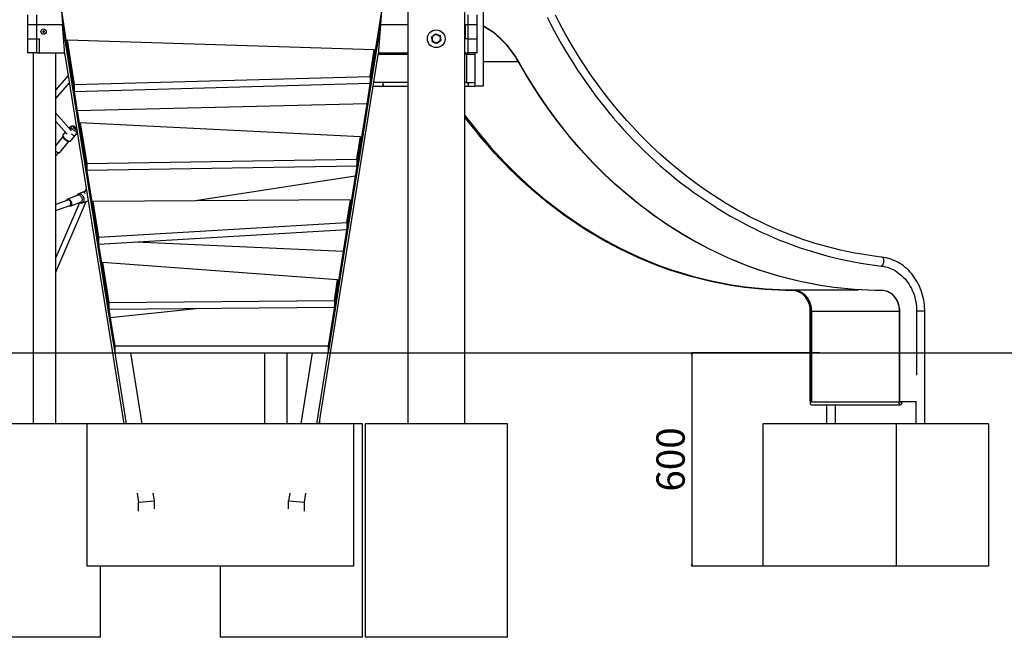
# Model space of a CAD drawing. Units: millimetres. Extents: x -11454 to 26188, y 827 to 49943.
# Drawn here: x -3004 to -236, y 43810 to 45547 of the extents above; entities that cross this region are included whole.
import ezdxf

# ---------------------------------------------------------------- set-up
doc = ezdxf.new("R2010")
doc.units = ezdxf.units.MM
doc.layers.add('OBRYS', color=7, linetype='Continuous', lineweight=35)
doc.styles.add('SLDTEXTSTYLE1', font='TXT', dxfattribs={"width": 0.7})
doc.dimstyles.new('SLDDIMSTYLE4', dxfattribs={"dimtxt": 79.581706, "dimasz": 3.556, "dimexe": 0, "dimexo": 0.0625, "dimgap": 19.895426, "dimtad": 1, "dimdec": 0, "dimrnd": 1e-09, "dimzin": 12, "dimdsep": 46, "dimtxsty": 'SLDTEXTSTYLE1', "dimblk1": 'CLOSED', "dimblk2": 'CLOSED', "dimsah": 1, "dimcen": 0.09, "dimadec": 0, "dimazin": 0, "dimtfac": 1, "dimtdec": 0, "dimtofl": 0, "dimtmove": 0, "dimatfit": 3, "dimldrblk": 'CLOSED', "dimfxl": 1, "dimtolj": 1, "dimtzin": 12, "dimarcsym": 0})

# ---------------------------------------------------------------- blocks, each defined once
blk = doc.blocks.new('_CLOSED')
at = {"color": 0, "linetype": 'ByBlock'}
for p, q in [((-1, 0.166667), (0, 0)), ((-1, 0.166667), (-1, -0.166667)), ((0, 0), (-1, -0.166667)), ((0, 0), (-1, 0))]:
    blk.add_line(p, q, dxfattribs=at)
blk = doc.blocks.new('*D107')
at = {"layer": 'Defpoints', "color": 0, "transparency": 16777216}
for p in [(-755.3, 44610), (-1114.6, 44010), (-914.9, 44010)]:
    blk.add_point(p, dxfattribs=at)
at = {"layer": 'OBRYS', "color": 0, "lineweight": -2, "transparency": 16777216}
for p, q in [((-755.3, 44610), (-1114.6, 44610)), ((-1114.6, 44606.5), (-1114.6, 44013.6)), ((-915, 44010), (-1114.6, 44010))]:
    blk.add_line(p, q, dxfattribs=at)
at = {"layer": 'OBRYS', "color": 0, "lineweight": -2, "transparency": 16777216, "xscale": 3.556, "yscale": 3.556, "zscale": 3.556}
for p, rotation in [((-1114.6, 44610), 90), ((-1114.6, 44010), 270)]:
    blk.add_blockref('_CLOSED', p, dxfattribs=dict(at, rotation=rotation))
at = {"layer": 'OBRYS', "color": 0, "transparency": 16777216, "insert": (-1174.3, 44310), "char_height": 79.58, "attachment_point": 5, "rotation": 90, "style": 'SLDTEXTSTYLE1'}
blk.add_mtext('\\A1;600', dxfattribs=at)

msp = doc.modelspace()

# ---------------------------------------------------------------- linework, layer by layer
at = {"color": 7, "linetype": 'Continuous'}
for p, q in [((-1912.952, 46610.007), (-1912.952, 44410.007)), ((-1752.952, 44410.007), (-1752.952, 46610.007)), ((-1701.506, 46341.909), (-1701.506, 45360.007)), ((-2886.951, 45571.433), (-2872.026, 45477.72)), ((-2886.951, 45571.433), (-2883.853, 45533.007)), ((-1986.755, 45571.433), (-2014.877, 45394.856)), ((-1986.755, 45571.433), (-1989.853, 45533.007)), ((-2981.759, 45560.007), (-2981.759, 45533.007)), ((-2956.759, 45560.007), (-2956.759, 45533.007)), ((-1743.361, 45533.007), (-1743.361, 45560.007)), ((-1718.361, 45533.007), (-1718.361, 45560.007)), ((-2981.759, 45533.007), (-2981.759, 45493.007)), ((-2981.759, 45533.007), (-2956.759, 45533.007)), ((-2956.759, 45533.007), (-2956.759, 45493.007)), ((-2956.759, 45533.007), (-2883.853, 45533.007)), ((-2883.853, 45533.007), (-2705, 44410.007)), ((-2876.968, 45447.618), (-2883.853, 45533.007)), ((-2883.853, 45533.007), (-2872.026, 45458.748)), ((-2168.705, 44410.007), (-1989.853, 45533.007)), ((-1989.853, 45533.007), (-2014.877, 45375.884)), ((-1989.853, 45533.007), (-1996.738, 45447.618)), ((-1989.853, 45533.007), (-1912.952, 45533.007)), ((-1840.574, 45502.317), (-1835.199, 45506.689)), ((-1835.199, 45506.689), (-1828.726, 45504.22)), ((-1752.952, 45533.007), (-1752.022, 45533.007)), ((-1752.952, 45533.007), (-1743.361, 45533.007)), ((-1752.022, 45533.007), (-1752.022, 45493.007)), ((-1752.022, 45533.007), (-1743.361, 45533.007)), ((-1743.361, 45493.007), (-1743.361, 45533.007)), ((-1743.361, 45533.007), (-1718.361, 45533.007)), ((-1718.361, 45493.007), (-1718.361, 45533.007)), ((-2981.759, 45493.007), (-2981.759, 45453.007)), ((-2981.759, 45493.007), (-2956.759, 45493.007)), ((-2956.759, 45493.007), (-2956.759, 45453.007)), ((-2956.759, 45493.007), (-2948.098, 45493.007)), ((-2948.098, 45453.007), (-2948.098, 45493.007)), ((-2872.026, 45477.72), (-2870.759, 45477.597)), ((-2872.026, 45477.72), (-2872.026, 45458.748)), ((-2872.026, 45477.72), (-2842.188, 45290.367)), ((-2870.759, 45488.734), (-2870.759, 45469.762)), ((-2870.759, 45488.734), (-2850.896, 45364.021)), ((-2007.214, 45461.939), (-2870.759, 45488.734)), ((-1845.949, 45497.945), (-1840.574, 45502.317)), ((-1844.85, 45491.105), (-1845.949, 45497.945)), ((-1843.752, 45484.264), (-1844.85, 45491.105)), ((-1837.279, 45481.795), (-1843.752, 45484.264)), ((-1830.805, 45479.326), (-1837.279, 45481.795)), ((-1825.43, 45483.698), (-1830.805, 45479.326)), ((-1828.726, 45504.22), (-1822.252, 45501.75)), ((-1820.055, 45488.07), (-1825.43, 45483.698)), ((-1822.253, 45501.751), (-1821.154, 45494.91)), ((-1821.154, 45494.91), (-1820.056, 45488.069)), ((-1743.361, 45493.007), (-1752.022, 45493.007)), ((-1743.361, 45453.007), (-1743.361, 45493.007)), ((-1743.361, 45493.007), (-1718.361, 45493.007)), ((-1718.361, 45453.007), (-1718.361, 45493.007)), ((-2956.759, 45453.007), (-2981.759, 45453.007)), ((-2964.839, 44410.007), (-2964.839, 45453.007)), ((-2956.759, 45453.007), (-2948.098, 45453.007)), ((-2948.098, 45453.007), (-2877.402, 45453.007)), ((-2902.389, 44410.007), (-2902.389, 45453.007)), ((-2872.026, 45458.748), (-2842.188, 45271.395)), ((-2870.759, 45469.762), (-2850.896, 45345.049)), ((-2019.179, 45386.816), (-2007.214, 45461.939)), ((-2007.214, 45461.939), (-2007.214, 45442.967)), ((-1996.545, 45450.007), (-1912.952, 45450.007)), ((-1996.303, 45453.007), (-1912.952, 45453.007)), ((-1985.668, 45453.007), (-1985.585, 45450.007)), ((-1985.168, 45453.007), (-1985.085, 45450.007)), ((-1917.317, 45453.007), (-1916.884, 45450.007)), ((-1916.817, 45453.007), (-1916.384, 45450.007)), ((-1752.952, 45453.007), (-1743.361, 45453.007)), ((-1752.952, 45450.007), (-1748.272, 45450.007)), ((-1748.272, 45450.007), (-1748.272, 45370.007)), ((-1748.272, 45450.007), (-1724.889, 45450.007)), ((-1746.3, 45453.007), (-1746.193, 45450.007)), ((-1745.693, 45450.007), (-1745.8, 45453.007)), ((-1718.361, 45453.007), (-1743.361, 45453.007)), ((-1724.889, 45453.007), (-1724.889, 45360.007)), ((-1724.889, 45450.007), (-1724.889, 45370.007)), ((-2876.968, 45447.618), (-2711.715, 44410.007)), ((-2161.991, 44410.007), (-1996.738, 45447.618)), ((-2019.179, 45367.845), (-2007.214, 45442.967)), ((-1701.506, 45428.674), (-1602.069, 45428.674)), ((-1601.462, 45427.591), (-1600.712, 45427.591)), ((-2014.877, 45394.856), (-2028.38, 45310.069)), ((-2014.877, 45394.856), (-2014.877, 45375.884)), ((-2867.777, 45389.911), (-2902.389, 45349.45)), ((-2902.389, 45324.836), (-2864.472, 45369.161)), ((-2850.896, 45364.021), (-2019.179, 45386.816)), ((-2850.896, 45345.049), (-2019.179, 45367.845)), ((-2014.877, 45375.884), (-2028.38, 45291.097)), ((-2019.179, 45386.816), (-2019.179, 45367.845)), ((-1912.952, 45370.007), (-2009.098, 45370.007)), ((-1983.39, 45370.007), (-1983.115, 45360.007)), ((-1982.89, 45370.007), (-1982.615, 45360.007)), ((-1748.272, 45370.007), (-1752.952, 45370.007)), ((-1748.272, 45370.007), (-1724.889, 45370.007)), ((-1743.334, 45370.007), (-1742.976, 45360.007)), ((-1742.476, 45360.007), (-1742.834, 45370.007)), ((-2850.896, 45364.021), (-2850.896, 45345.049)), ((-2010.691, 45360.007), (-1983.115, 45360.007)), ((-1982.615, 45360.007), (-1983.115, 45360.007)), ((-1982.615, 45360.007), (-1912.952, 45360.007)), ((-1752.952, 45360.007), (-1742.976, 45360.007)), ((-1742.476, 45360.007), (-1742.976, 45360.007)), ((-1742.476, 45360.007), (-1724.889, 45360.007)), ((-1701.506, 45360.007), (-1724.889, 45360.007)), ((-2028.38, 45310.069), (-2842.188, 45290.367)), ((-2842.188, 45290.367), (-2828.355, 45203.512)), ((-2842.188, 45290.367), (-2842.188, 45271.395)), ((-2028.38, 45310.069), (-2051.843, 45162.748)), ((-2028.38, 45291.097), (-2051.843, 45143.776)), ((-2028.38, 45310.069), (-2028.38, 45291.097)), ((-2859.107, 45235.387), (-2902.389, 45283.857)), ((-2902.389, 45259.835), (-2870.662, 45224.305)), ((-2842.188, 45271.395), (-2828.355, 45184.541)), ((-2833.792, 45256.624), (-2815.536, 45141.998)), ((-2046.237, 45216.919), (-2833.792, 45256.624)), ((-2833.792, 45256.624), (-2833.792, 45237.653)), ((-2876.349, 45230.673), (-2882.6, 45222.935)), ((-2859.219, 45246.555), (-2865.279, 45242.298)), ((-2852.877, 45244.61), (-2852.992, 45244.357)), ((-2852.759, 45244.757), (-2852.877, 45244.61)), ((-2850.604, 45241.98), (-2850.091, 45242.614)), ((-2849.907, 45241.316), (-2848.795, 45242.692)), ((-2849.064, 45240.707), (-2848.518, 45241.383)), ((-2848.061, 45240.232), (-2848.039, 45240.259)), ((-2847.287, 45222.197), (-2842.766, 45232.869)), ((-2845.876, 45238.955), (-2845.758, 45239.101)), ((-2844.223, 45242.018), (-2845.033, 45241.696)), ((-2843.962, 45240.374), (-2844.066, 45240.529)), ((-2833.792, 45237.653), (-2815.536, 45123.026)), ((-2882.367, 45217.654), (-2902.389, 45192.871)), ((-2891.607, 45172.8), (-2866.032, 45204.457)), ((-2882.946, 45220.993), (-2882.205, 45216.719)), ((-2866.98, 45204.419), (-2862.646, 45204.593)), ((-2860.82, 45205.339), (-2847.526, 45221.795)), ((-2846.585, 45223.852), (-2841.644, 45225.822)), ((-2828.355, 45203.512), (-2828.355, 45184.541)), ((-2828.355, 45203.512), (-2794.921, 44993.585)), ((-2056.188, 45154.437), (-2046.237, 45216.919)), ((-2046.237, 45216.919), (-2046.237, 45197.947)), ((-2828.355, 45184.541), (-2794.921, 44974.613)), ((-2056.188, 45135.465), (-2046.237, 45197.947)), ((-2902.389, 45163.432), (-2895.007, 45172.569)), ((-2815.536, 45141.998), (-2056.188, 45154.437)), ((-2051.843, 45162.748), (-2060.803, 45106.489)), ((-2056.188, 45154.437), (-2056.188, 45135.465)), ((-2051.843, 45162.748), (-2051.843, 45143.776)), ((-2815.536, 45141.998), (-2815.536, 45123.026)), ((-2815.536, 45123.026), (-2056.188, 45135.465)), ((-2051.843, 45143.776), (-2060.803, 45087.517)), ((-2060.803, 45106.489), (-2509.462, 45037.487)), ((-2060.803, 45106.489), (-2094.319, 44896.047)), ((-2060.803, 45106.489), (-2060.803, 45087.517)), ((-2823.772, 45062.799), (-2838.917, 45057.103)), ((-2816.836, 45070.054), (-2822.604, 45060.414)), ((-2821.219, 45063.239), (-2820.915, 45063.236)), ((-2060.803, 45087.517), (-2094.319, 44877.075)), ((-2868.778, 45039.462), (-2902.389, 45026.821)), ((-2902.389, 44836.867), (-2817.216, 45035.35)), ((-2840.041, 45052.941), (-2869.658, 45041.802)), ((-2829.06, 45030.896), (-2813.915, 45036.592)), ((-2811.726, 45037.925), (-2811.72, 45037.93)), ((-2074.375, 45040.244), (-2798.6, 45035.655)), ((-2798.6, 45035.655), (-2798.6, 45016.684)), ((-2798.6, 45035.655), (-2782.503, 44934.582)), ((-2084.611, 44975.973), (-2074.375, 45040.244)), ((-2074.375, 45040.244), (-2074.375, 45021.272)), ((-2836.147, 45031.807), (-2902.389, 44877.441)), ((-2902.389, 45009.727), (-2863.146, 45024.486)), ((-2862.265, 45022.146), (-2832.648, 45033.285)), ((-2798.6, 45016.684), (-2782.503, 44915.61)), ((-2084.611, 44957.001), (-2074.375, 45021.272)), ((-2794.921, 44993.585), (-2784.243, 44926.54)), ((-2794.921, 44993.585), (-2794.921, 44974.613)), ((-2794.921, 44974.613), (-2784.243, 44907.568)), ((-2782.503, 44934.582), (-2084.611, 44975.973)), ((-2782.503, 44915.61), (-2084.611, 44957.001)), ((-2084.611, 44975.973), (-2084.611, 44957.001)), ((-2784.243, 44926.54), (-2784.243, 44907.568)), ((-2784.243, 44926.54), (-2749.487, 44708.31)), ((-2782.503, 44934.582), (-2782.503, 44915.61)), ((-2784.243, 44907.568), (-2749.487, 44689.338)), ((-2677.65, 44921.829), (-2094.319, 44896.047)), ((-2094.319, 44896.047), (-2113.42, 44776.109)), ((-2094.319, 44877.075), (-2113.42, 44757.137)), ((-2094.319, 44896.047), (-2094.319, 44877.075)), ((-2110.196, 44815.326), (-2771.225, 44863.771)), ((-2771.225, 44863.771), (-2753.356, 44751.573)), ((-2771.225, 44863.771), (-2771.225, 44844.799)), ((-2771.225, 44844.799), (-2753.356, 44732.601)), ((-2119.424, 44757.383), (-2110.196, 44815.326)), ((-2110.196, 44815.326), (-2110.196, 44796.354)), ((-2119.424, 44738.411), (-2110.196, 44796.354)), ((-830.465, 44787.007), (-645.671, 44787.007)), ((-2113.42, 44776.109), (-2136.853, 44628.979)), ((-2113.42, 44776.109), (-2113.42, 44757.137)), ((-831.84, 44785.007), (-831.09, 44785.007)), ((-580.84, 44785.007), (-580.09, 44785.007)), ((-2753.356, 44751.573), (-2119.424, 44757.383)), ((-2753.356, 44751.573), (-2753.356, 44732.601)), ((-2753.356, 44732.601), (-2119.424, 44738.411)), ((-2499.789, 44734.925), (-2749.487, 44708.31)), ((-2113.42, 44757.137), (-2136.853, 44610.007)), ((-2119.424, 44757.383), (-2119.424, 44738.411)), ((-2749.487, 44708.31), (-2736.853, 44628.979)), ((-2749.487, 44708.31), (-2749.487, 44689.338)), ((-781.611, 44727.007), (-780.861, 44727.007)), ((-781.611, 44474.007), (-781.611, 44727.007)), ((-780.861, 44474.007), (-780.861, 44727.007)), ((-778.504, 44727.007), (-778.504, 44472.007)), ((-778.504, 44727.007), (-530.611, 44727.007)), ((-530.611, 44727.007), (-529.861, 44727.007)), ((-530.611, 44474.007), (-530.611, 44727.007)), ((-529.861, 44474.007), (-529.861, 44727.007)), ((-482.503, 44727.007), (-482.503, 44547.007)), ((-459.712, 44727.007), (-482.503, 44727.007)), ((-459.712, 44410.007), (-459.712, 44727.007)), ((-2749.487, 44689.338), (-2736.853, 44610.007)), ((-2736.853, 44628.979), (-2736.853, 44610.007)), ((-2136.853, 44628.979), (-2736.853, 44628.979)), ((-2136.853, 44628.979), (-2136.853, 44610.007)), ((-3821.046, 44610.007), (-2915.374, 44610.007)), ((-2915.374, 44610.007), (-2243.593, 44610.007)), ((-2659.712, 44410.007), (-2691.565, 44610.007)), ((-2314.839, 44410.007), (-2314.839, 44610.007)), ((-2252.389, 44410.007), (-2252.389, 44610.007)), ((-2243.593, 44610.007), (-755.254, 44610.007)), ((-2182.141, 44610.007), (-2213.993, 44410.007)), ((-755.254, 44610.007), (-368.567, 44610.007)), ((-368.567, 44610.007), (233.686, 44610.007)), ((-482.643, 44547.007), (-482.503, 44547.007)), ((-781.611, 44474.007), (-780.861, 44474.007)), ((-779.129, 44472.007), (-779.879, 44472.007)), ((-778.504, 44472.007), (-779.129, 44472.007)), ((-778.504, 44472.007), (-529.504, 44472.007)), ((-778.311, 44464.007), (-528.311, 44464.007)), ((-735.712, 44464.007), (-735.712, 44410.007)), ((-710.712, 44410.007), (-710.712, 44464.007)), ((-530.611, 44474.007), (-529.861, 44474.007)), ((-529.504, 44472.142), (-529.504, 44472.007)), ((-529.504, 44472.007), (-528.879, 44472.007)), ((-528.129, 44472.007), (-528.879, 44472.007)), ((-482.643, 44472.007), (-528.129, 44472.007)), ((-484.712, 44472.007), (-484.712, 44410.007)), ((-2815.605, 44410.007), (-3176.915, 44410.007)), ((-2065.605, 44410.007), (-2815.605, 44410.007)), ((-2815.605, 44410.007), (-2815.605, 44010.007)), ((-2160.313, 44410.007), (-2160.313, 44420.546)), ((-2040.313, 44410.007), (-2065.605, 44410.007)), ((-2065.605, 44410.007), (-2065.605, 44010.007)), ((-2040.313, 43810.007), (-2040.313, 44410.007)), ((-2032.952, 44410.007), (-2032.952, 43810.007)), ((-1632.952, 44410.007), (-2032.952, 44410.007)), ((-1632.952, 43810.007), (-1632.952, 44410.007)), ((-914.929, 44410.007), (-914.929, 44010.007)), ((-539.929, 44410.007), (-914.929, 44410.007)), ((-539.929, 44410.007), (-539.929, 44010.007)), ((-280.121, 44410.007), (-539.929, 44410.007)), ((-280.121, 44410.007), (-280.121, 44010.007)), ((-2674.06, 44215.74), (-2669.914, 44189.706)), ((-2625.2, 44193.312), (-2628.772, 44215.74)), ((-2244.933, 44215.74), (-2248.505, 44193.312)), ((-2203.791, 44189.706), (-2199.645, 44215.74)), ((-2669.914, 44189.706), (-2625.2, 44193.312)), ((-2669.914, 44164.318), (-2669.914, 44189.706)), ((-2625.2, 44171.439), (-2625.2, 44193.312)), ((-2248.505, 44171.439), (-2248.505, 44193.312)), ((-2248.505, 44193.312), (-2203.791, 44189.706)), ((-2203.791, 44164.318), (-2203.791, 44189.706)), ((-2065.605, 44010.007), (-2815.605, 44010.007)), ((-2776.915, 43810.007), (-2776.915, 44010.007)), ((-2440.313, 44010.007), (-2440.313, 43810.007)), ((-539.929, 44010.007), (-914.929, 44010.007)), ((-280.121, 44010.007), (-539.929, 44010.007)), ((-2776.915, 43810.007), (-3176.915, 43810.007)), ((-2040.313, 43810.007), (-2440.313, 43810.007)), ((-1632.952, 43810.007), (-2032.952, 43810.007))]:
    msp.add_line(p, q, dxfattribs=at)
at = {"color": 7, "linetype": 'Continuous', "flags": 128}
for points in [[(-1521.457, 45553.759), (-1511.656, 45534.494), (-1501.592, 45515.411), (-1491.268, 45496.514), (-1480.687, 45477.808), (-1469.85, 45459.297), (-1458.761, 45440.987), (-1447.423, 45422.881), (-1435.838, 45404.985), (-1424.01, 45387.303), (-1411.941, 45369.839), (-1399.634, 45352.597), (-1387.092, 45335.583), (-1374.319, 45318.8), (-1361.318, 45302.252), (-1348.091, 45285.943), (-1334.643, 45269.879), (-1320.976, 45254.062), (-1307.095, 45238.496), (-1293.002, 45223.186), (-1278.701, 45208.136), (-1264.195, 45193.348), (-1249.489, 45178.827), (-1234.586, 45164.577), (-1219.489, 45150.601), (-1204.203, 45136.902), (-1188.731, 45123.484), (-1173.078, 45110.35), (-1157.246, 45097.504), (-1141.24, 45084.949), (-1125.064, 45072.688), (-1108.723, 45060.723), (-1092.219, 45049.059), (-1075.558, 45037.697), (-1058.743, 45026.641), (-1041.779, 45015.894), (-1024.67, 45005.458), (-1007.42, 44995.336), (-990.033, 44985.53), (-972.514, 44976.043), (-954.868, 44966.877), (-937.098, 44958.034), (-919.209, 44949.517), (-901.206, 44941.328), (-883.093, 44933.469), (-864.874, 44925.942), (-846.555, 44918.748), (-828.139, 44911.89), (-809.632, 44905.369), (-791.038, 44899.187), (-772.361, 44893.346), (-753.607, 44887.846), (-734.779, 44882.689), (-715.884, 44877.877), (-696.925, 44873.411), (-677.907, 44869.292), (-658.835, 44865.52), (-639.713, 44862.097), (-620.547, 44859.024), (-601.342, 44856.302), (-582.102, 44853.93)], [(-580.125, 44878.749), (-589.547, 44879.867), (-607.533, 44882.243), (-625.486, 44884.932), (-643.401, 44887.934), (-661.276, 44891.248), (-679.105, 44894.874), (-696.885, 44898.81), (-714.611, 44903.056), (-732.28, 44907.611), (-749.887, 44912.474), (-767.428, 44917.643), (-784.9, 44923.117), (-802.299, 44928.896), (-819.62, 44934.978), (-836.859, 44941.361), (-854.013, 44948.043), (-871.078, 44955.025), (-888.05, 44962.303), (-904.925, 44969.876), (-921.698, 44977.743), (-938.368, 44985.901), (-954.928, 44994.349), (-971.377, 45003.085), (-987.709, 45012.106), (-1003.922, 45021.412), (-1020.012, 45030.999), (-1035.974, 45040.865), (-1051.806, 45051.009), (-1067.504, 45061.427), (-1083.063, 45072.118), (-1098.482, 45083.079), (-1113.756, 45094.308), (-1128.881, 45105.801), (-1143.855, 45117.557), (-1158.673, 45129.573), (-1173.333, 45141.846), (-1187.832, 45154.372), (-1202.165, 45167.151), (-1216.33, 45180.177), (-1230.323, 45193.449), (-1244.142, 45206.964), (-1257.783, 45220.717), (-1271.242, 45234.707), (-1284.518, 45248.931), (-1297.607, 45263.384), (-1310.506, 45278.063), (-1323.211, 45292.966), (-1335.721, 45308.088), (-1348.033, 45323.427), (-1360.143, 45338.979), (-1372.048, 45354.74), (-1383.747, 45370.707), (-1395.236, 45386.876), (-1406.513, 45403.244), (-1417.575, 45419.806), (-1428.42, 45436.56), (-1439.046, 45453.5), (-1449.449, 45470.624), (-1459.627, 45487.927), (-1469.579, 45505.406), (-1479.302, 45523.057), (-1488.793, 45540.875), (-1498.051, 45558.856)], [(-1600.712, 45427.591), (-1605.489, 45435.826), (-1610.518, 45443.859), (-1615.792, 45451.679), (-1621.303, 45459.278), (-1627.046, 45466.645), (-1633.013, 45473.771), (-1639.195, 45480.647), (-1645.586, 45487.264), (-1652.178, 45493.614), (-1658.961, 45499.688), (-1665.927, 45505.48), (-1673.068, 45510.981), (-1680.374, 45516.184), (-1687.836, 45521.083), (-1695.445, 45525.672), (-1701.506, 45529.05)], [(-1601.462, 45427.591), (-1606.239, 45435.826), (-1611.268, 45443.859), (-1616.542, 45451.679), (-1622.053, 45459.278), (-1627.796, 45466.645), (-1633.763, 45473.771), (-1639.945, 45480.647), (-1646.336, 45487.264), (-1652.928, 45493.614), (-1659.711, 45499.688), (-1666.677, 45505.48), (-1673.818, 45510.981), (-1681.124, 45516.184), (-1688.586, 45521.083), (-1696.195, 45525.672), (-1701.506, 45528.645)], [(-580.84, 44785.007), (-600.081, 44785.183), (-619.317, 44785.712), (-638.542, 44786.591), (-657.754, 44787.823), (-676.946, 44789.406), (-696.114, 44791.34), (-715.253, 44793.625), (-734.358, 44796.259), (-753.425, 44799.243), (-772.449, 44802.575), (-791.424, 44806.255), (-810.346, 44810.282), (-829.211, 44814.654), (-848.013, 44819.371), (-866.749, 44824.432), (-885.412, 44829.834), (-903.999, 44835.578), (-922.505, 44841.661), (-940.925, 44848.081), (-959.255, 44854.838), (-977.489, 44861.93), (-995.624, 44869.354), (-1013.655, 44877.109), (-1031.577, 44885.194), (-1049.386, 44893.605), (-1067.077, 44902.34), (-1084.646, 44911.399), (-1102.089, 44920.778), (-1119.401, 44930.475), (-1136.577, 44940.487), (-1153.614, 44950.813), (-1170.507, 44961.448), (-1187.252, 44972.392), (-1203.845, 44983.641), (-1220.281, 44995.192), (-1236.557, 45007.042), (-1252.668, 45019.188), (-1268.61, 45031.628), (-1284.38, 45044.358), (-1299.973, 45057.375), (-1315.385, 45070.676), (-1330.613, 45084.256), (-1345.652, 45098.114), (-1360.5, 45112.246), (-1375.151, 45126.647), (-1389.603, 45141.314), (-1403.853, 45156.244), (-1417.895, 45171.433), (-1431.727, 45186.877), (-1445.346, 45202.573), (-1458.747, 45218.515), (-1471.928, 45234.701), (-1484.885, 45251.125), (-1497.615, 45267.785), (-1510.115, 45284.676), (-1522.382, 45301.793), (-1534.412, 45319.133), (-1546.202, 45336.69), (-1557.75, 45354.461), (-1569.053, 45372.441), (-1580.108, 45390.626), (-1590.912, 45409.011), (-1601.462, 45427.591)], [(-580.09, 44785.007), (-599.331, 44785.183), (-618.567, 44785.712), (-637.792, 44786.591), (-657.004, 44787.823), (-676.196, 44789.406), (-695.364, 44791.34), (-714.503, 44793.625), (-733.608, 44796.259), (-752.675, 44799.243), (-771.699, 44802.575), (-790.674, 44806.255), (-809.596, 44810.282), (-828.461, 44814.654), (-847.263, 44819.371), (-865.999, 44824.432), (-884.662, 44829.834), (-903.249, 44835.578), (-921.755, 44841.661), (-940.175, 44848.081), (-958.505, 44854.838), (-976.739, 44861.93), (-994.874, 44869.354), (-1012.905, 44877.109), (-1030.827, 44885.194), (-1048.636, 44893.605), (-1066.327, 44902.34), (-1083.896, 44911.399), (-1101.339, 44920.778), (-1118.651, 44930.475), (-1135.827, 44940.487), (-1152.864, 44950.813), (-1169.757, 44961.448), (-1186.502, 44972.392), (-1203.095, 44983.641), (-1219.531, 44995.192), (-1235.807, 45007.042), (-1251.918, 45019.188), (-1267.86, 45031.628), (-1283.63, 45044.358), (-1299.223, 45057.375), (-1314.635, 45070.676), (-1329.863, 45084.256), (-1344.902, 45098.114), (-1359.75, 45112.246), (-1374.401, 45126.647), (-1388.853, 45141.314), (-1403.103, 45156.244), (-1417.145, 45171.433), (-1430.977, 45186.877), (-1444.596, 45202.573), (-1457.997, 45218.515), (-1471.178, 45234.701), (-1484.135, 45251.125), (-1496.865, 45267.785), (-1509.365, 45284.676), (-1521.632, 45301.793), (-1533.662, 45319.133), (-1545.452, 45336.69), (-1557, 45354.461), (-1568.303, 45372.441), (-1579.358, 45390.626), (-1590.162, 45409.011), (-1600.712, 45427.591)], [(-1752.952, 45278.515), (-1745.932, 45269.097), (-1733.22, 45252.46), (-1720.282, 45236.059), (-1707.12, 45219.897), (-1693.737, 45203.977), (-1680.138, 45188.304), (-1666.326, 45172.882), (-1652.304, 45157.715), (-1638.075, 45142.806), (-1623.643, 45128.16), (-1609.012, 45113.779), (-1594.186, 45099.668), (-1579.168, 45085.83), (-1563.962, 45072.268), (-1548.572, 45058.986), (-1533.001, 45045.988), (-1517.254, 45033.276), (-1501.334, 45020.854), (-1485.246, 45008.725), (-1468.994, 44996.892), (-1452.581, 44985.357), (-1436.012, 44974.125), (-1419.291, 44963.197), (-1402.422, 44952.576), (-1385.41, 44942.265), (-1368.258, 44932.267), (-1350.971, 44922.584), (-1333.553, 44913.219), (-1316.009, 44904.173), (-1298.343, 44895.45), (-1280.559, 44887.051), (-1262.663, 44878.978), (-1244.657, 44871.234), (-1226.548, 44863.82), (-1208.34, 44856.739), (-1190.036, 44849.991), (-1171.643, 44843.58), (-1153.163, 44837.506), (-1134.603, 44831.77), (-1115.966, 44826.375), (-1097.257, 44821.322), (-1078.482, 44816.612), (-1059.644, 44812.246), (-1040.748, 44808.225), (-1021.8, 44804.55), (-1002.804, 44801.223), (-983.764, 44798.243), (-964.686, 44795.613), (-945.575, 44793.331), (-926.434, 44791.4), (-907.269, 44789.819), (-888.085, 44788.589), (-868.887, 44787.711), (-849.678, 44787.183), (-830.465, 44787.007)], [(-831.09, 44785.007), (-850.331, 44785.183), (-869.567, 44785.712), (-888.792, 44786.591), (-908.004, 44787.823), (-927.196, 44789.406), (-946.364, 44791.34), (-965.503, 44793.625), (-984.608, 44796.259), (-1003.675, 44799.243), (-1022.699, 44802.575), (-1041.674, 44806.255), (-1060.596, 44810.282), (-1079.461, 44814.654), (-1098.263, 44819.371), (-1116.999, 44824.432), (-1135.662, 44829.834), (-1154.249, 44835.578), (-1172.755, 44841.661), (-1191.175, 44848.081), (-1209.505, 44854.838), (-1227.739, 44861.93), (-1245.874, 44869.354), (-1263.905, 44877.109), (-1281.827, 44885.194), (-1299.636, 44893.605), (-1317.327, 44902.34), (-1334.896, 44911.399), (-1352.339, 44920.778), (-1369.651, 44930.475), (-1386.827, 44940.487), (-1403.864, 44950.813), (-1420.757, 44961.448), (-1437.502, 44972.392), (-1454.095, 44983.641), (-1470.531, 44995.192), (-1486.807, 45007.042), (-1502.918, 45019.188), (-1518.86, 45031.628), (-1534.63, 45044.358), (-1550.223, 45057.375), (-1565.635, 45070.676), (-1580.863, 45084.256), (-1595.902, 45098.114), (-1610.75, 45112.246), (-1625.401, 45126.647), (-1639.853, 45141.314), (-1654.103, 45156.244), (-1668.145, 45171.433), (-1681.977, 45186.877), (-1695.596, 45202.573), (-1708.997, 45218.515), (-1722.178, 45234.701), (-1735.135, 45251.125), (-1747.865, 45267.785), (-1752.952, 45274.594)], [(-831.84, 44785.007), (-851.081, 44785.183), (-870.317, 44785.712), (-889.542, 44786.591), (-908.754, 44787.823), (-927.946, 44789.406), (-947.114, 44791.34), (-966.253, 44793.625), (-985.358, 44796.259), (-1004.425, 44799.243), (-1023.449, 44802.575), (-1042.424, 44806.255), (-1061.346, 44810.282), (-1080.211, 44814.654), (-1099.013, 44819.371), (-1117.749, 44824.432), (-1136.412, 44829.834), (-1154.999, 44835.578), (-1173.505, 44841.661), (-1191.925, 44848.081), (-1210.255, 44854.838), (-1228.489, 44861.93), (-1246.624, 44869.354), (-1264.655, 44877.109), (-1282.577, 44885.194), (-1300.386, 44893.605), (-1318.077, 44902.34), (-1335.646, 44911.399), (-1353.089, 44920.778), (-1370.401, 44930.475), (-1387.577, 44940.487), (-1404.614, 44950.813), (-1421.507, 44961.448), (-1438.252, 44972.392), (-1454.845, 44983.641), (-1471.281, 44995.192), (-1487.557, 45007.042), (-1503.668, 45019.188), (-1519.61, 45031.628), (-1535.38, 45044.358), (-1550.973, 45057.375), (-1566.385, 45070.676), (-1581.613, 45084.256), (-1596.652, 45098.114), (-1611.5, 45112.246), (-1626.151, 45126.647), (-1640.603, 45141.314), (-1654.853, 45156.244), (-1668.895, 45171.433), (-1682.727, 45186.877), (-1696.346, 45202.573), (-1709.747, 45218.515), (-1722.928, 45234.701), (-1735.885, 45251.125), (-1748.615, 45267.785), (-1752.952, 45273.584)], [(-2864.177, 45241.065), (-2862.924, 45240.894), (-2861.276, 45239.666), (-2859.976, 45237.707), (-2859.086, 45235.332), (-2859.066, 45235.179)], [(-2842.775, 45232.923), (-2842.869, 45232.805), (-2843.459, 45232.422), (-2844.312, 45232.283), (-2845.397, 45232.393), (-2846.679, 45232.747), (-2848.113, 45233.335), (-2849.65, 45234.135), (-2851.238, 45235.121), (-2852.824, 45236.259), (-2854.353, 45237.51), (-2855.772, 45238.831), (-2857.035, 45240.179), (-2858.097, 45241.506), (-2858.922, 45242.767), (-2859.483, 45243.921), (-2859.761, 45244.926), (-2859.745, 45245.75), (-2859.436, 45246.363), (-2859.219, 45246.555)], [(-2844.066, 45240.529), (-2844.612, 45241.232), (-2845.8, 45242.54), (-2847.083, 45243.724), (-2848.442, 45244.792), (-2849.867, 45245.738), (-2851.354, 45246.543), (-2852.957, 45247.189), (-2854.469, 45247.553), (-2855.765, 45247.644), (-2857.005, 45247.507), (-2858.193, 45247.13), (-2859.148, 45246.586)], [(-2845.152, 45241.24), (-2845.972, 45242.234), (-2846.981, 45243.233), (-2848.115, 45244.172), (-2849.301, 45244.994), (-2850.467, 45245.645), (-2851.537, 45246.087), (-2852.447, 45246.29), (-2853.137, 45246.242), (-2853.565, 45245.946), (-2853.704, 45245.42), (-2853.545, 45244.698), (-2853.098, 45243.825), (-2852.391, 45242.856), (-2851.469, 45241.852), (-2850.389, 45240.875), (-2849.22, 45239.988), (-2848.035, 45239.245), (-2846.908, 45238.694), (-2845.91, 45238.369), (-2845.104, 45238.291), (-2844.54, 45238.465), (-2844.255, 45238.879), (-2844.265, 45239.507), (-2844.57, 45240.311), (-2845.152, 45241.24)], [(-2845.59, 45241.361), (-2846.351, 45242.278), (-2847.289, 45243.197), (-2848.342, 45244.054), (-2849.437, 45244.791), (-2850.5, 45245.358), (-2851.458, 45245.716), (-2852.246, 45245.841), (-2852.81, 45245.724), (-2853.112, 45245.374), (-2853.131, 45244.813), (-2852.867, 45244.081), (-2852.336, 45243.228), (-2851.575, 45242.31), (-2850.637, 45241.392), (-2849.584, 45240.535), (-2848.489, 45239.798), (-2847.426, 45239.231), (-2846.468, 45238.873), (-2845.68, 45238.748), (-2845.116, 45238.865), (-2844.814, 45239.215), (-2844.795, 45239.775), (-2845.059, 45240.507), (-2845.59, 45241.361)], [(-2846.794, 45241.688), (-2847.645, 45242.56), (-2848.627, 45243.38), (-2849.659, 45244.083), (-2850.66, 45244.612), (-2851.547, 45244.923), (-2852.248, 45244.991), (-2852.707, 45244.812), (-2852.887, 45244.399), (-2852.856, 45244.06)], [(-2851.262, 45242.933), (-2851.326, 45243.115), (-2851.355, 45243.277), (-2851.347, 45243.416), (-2851.304, 45243.529), (-2851.226, 45243.615), (-2851.115, 45243.672), (-2850.971, 45243.699), (-2850.799, 45243.696)], [(-2850.091, 45242.614), (-2850.325, 45242.865), (-2850.799, 45243.696)], [(-2848.518, 45241.383), (-2848.639, 45241.718), (-2848.795, 45242.692)], [(-2848.039, 45240.259), (-2847.861, 45240.395), (-2847.255, 45240.924)], [(-2847.255, 45240.924), (-2847.191, 45240.742), (-2847.162, 45240.58), (-2847.17, 45240.442), (-2847.213, 45240.328), (-2847.29, 45240.242), (-2847.402, 45240.185), (-2847.545, 45240.158), (-2847.718, 45240.161)], [(-2846.419, 45238.86), (-2846.269, 45238.866), (-2845.81, 45239.046), (-2845.63, 45239.459), (-2845.744, 45240.072), (-2846.143, 45240.836), (-2846.794, 45241.688)], [(-2846.1, 45238.789), (-2845.928, 45238.899), (-2845.876, 45238.955)], [(-2882.6, 45222.935), (-2882.656, 45222.862), (-2882.961, 45222.127), (-2882.975, 45221.184), (-2882.697, 45220.06), (-2882.135, 45218.782), (-2881.302, 45217.383), (-2880.221, 45215.901), (-2878.92, 45214.373), (-2877.432, 45212.839), (-2875.795, 45211.338), (-2874.053, 45209.91), (-2872.25, 45208.592), (-2870.433, 45207.417), (-2868.65, 45206.416), (-2866.945, 45205.615), (-2865.364, 45205.035), (-2863.948, 45204.69), (-2862.732, 45204.59), (-2861.749, 45204.738), (-2861.024, 45205.129), (-2860.82, 45205.339)], [(-2882.205, 45216.719), (-2881.949, 45215.831), (-2881.398, 45214.7), (-2880.589, 45213.462), (-2879.547, 45212.161), (-2878.309, 45210.839), (-2876.917, 45209.543), (-2875.417, 45208.316), (-2873.862, 45207.2), (-2872.304, 45206.233), (-2870.796, 45205.449), (-2869.39, 45204.872), (-2868.133, 45204.525), (-2867.069, 45204.417), (-2866.98, 45204.419)], [(-2859.151, 45225.182), (-2857.661, 45224.194), (-2855.844, 45223.129), (-2854.095, 45222.263), (-2852.46, 45221.616), (-2850.983, 45221.207), (-2849.703, 45221.047), (-2848.653, 45221.139), (-2847.861, 45221.481), (-2847.349, 45222.065), (-2847.287, 45222.197)], [(-2902.389, 45176.916), (-2901.414, 45176.137), (-2899.859, 45175.021), (-2898.301, 45174.054), (-2896.793, 45173.269), (-2895.387, 45172.693), (-2894.13, 45172.345), (-2893.065, 45172.237), (-2892.229, 45172.374), (-2891.65, 45172.749), (-2891.607, 45172.8)], [(-2823.772, 45062.799), (-2822.822, 45063.079), (-2821.219, 45063.239)], [(-2820.265, 45057.964), (-2820.461, 45058.135), (-2821.918, 45059.57), (-2822.858, 45060.726), (-2823.207, 45061.71), (-2822.588, 45062.582), (-2821.219, 45063.239)], [(-2873.201, 45037.799), (-2872.638, 45039.092), (-2871.796, 45040.303), (-2870.755, 45041.23), (-2869.55, 45041.841), (-2868.224, 45042.117), (-2866.821, 45042.047), (-2865.388, 45041.634), (-2863.975, 45040.892), (-2862.629, 45039.847)], [(-2863.146, 45024.486), (-2862.43, 45024.843), (-2861.492, 45025.657), (-2860.763, 45026.766), (-2860.278, 45028.118), (-2860.058, 45029.651), (-2860.114, 45031.292), (-2860.444, 45032.965), (-2861.031, 45034.592), (-2861.849, 45036.097), (-2862.86, 45037.408), (-2864.015, 45038.466), (-2865.262, 45039.22), (-2866.541, 45039.635), (-2867.793, 45039.692), (-2868.778, 45039.462)], [(-2862.629, 45039.847), (-2861.397, 45038.533), (-2860.321, 45036.996), (-2859.436, 45035.288), (-2858.774, 45033.467), (-2858.356, 45031.596), (-2858.198, 45029.737), (-2858.304, 45027.954), (-2858.671, 45026.309), (-2859.286, 45024.856), (-2860.128, 45023.645), (-2861.169, 45022.719), (-2862.373, 45022.107), (-2863.7, 45021.832), (-2865.103, 45021.901), (-2866.536, 45022.314), (-2867.569, 45022.823)], [(-2843.707, 45051.562), (-2843.511, 45052.129), (-2842.736, 45053.761), (-2841.735, 45055.141), (-2840.532, 45056.232), (-2839.161, 45057.006), (-2837.655, 45057.444), (-2836.054, 45057.533), (-2834.4, 45057.271), (-2832.735, 45056.666), (-2831.103, 45055.733), (-2829.545, 45054.496)], [(-2829.545, 45054.496), (-2828.103, 45052.987), (-2826.812, 45051.245), (-2825.708, 45049.316), (-2824.818, 45047.249), (-2824.166, 45045.098), (-2823.768, 45042.918), (-2823.635, 45040.766), (-2823.77, 45038.699), (-2824.17, 45036.768), (-2824.824, 45035.025), (-2825.715, 45033.514), (-2826.82, 45032.274), (-2828.112, 45031.339), (-2829.555, 45030.731), (-2831.113, 45030.467), (-2832.746, 45030.553), (-2834.411, 45030.988), (-2836.065, 45031.759), (-2836.315, 45031.906)], [(-2833.012, 45050.986), (-2831.78, 45049.672), (-2830.703, 45048.135), (-2829.819, 45046.427), (-2829.157, 45044.606), (-2828.739, 45042.735), (-2828.581, 45040.876), (-2828.687, 45039.093), (-2829.053, 45037.448), (-2829.668, 45035.995), (-2830.511, 45034.785), (-2831.552, 45033.858), (-2832.648, 45033.285)], [(-580.126, 44878.749), (-579.435, 44878.59), (-578.453, 44878.056), (-577.56, 44877.185), (-576.783, 44876), (-576.142, 44874.536), (-575.658, 44872.835), (-575.343, 44870.946), (-575.207, 44868.924), (-575.254, 44866.828), (-575.482, 44864.717), (-575.885, 44862.652), (-576.451, 44860.694), (-577.165, 44858.898), (-578.004, 44857.317), (-578.946, 44855.996), (-579.962, 44854.973), (-581.025, 44854.277), (-582.102, 44853.93)], [(-459.712, 44727.007), (-459.753, 44730.776), (-460.043, 44737.732), (-460.611, 44744.666), (-461.455, 44751.563), (-462.574, 44758.41), (-463.967, 44765.193), (-465.629, 44771.896), (-467.558, 44778.506), (-469.75, 44785.01), (-472.2, 44791.394), (-474.904, 44797.643), (-477.856, 44803.746), (-481.049, 44809.689), (-484.478, 44815.46), (-488.135, 44821.046), (-492.013, 44826.436), (-496.103, 44831.618), (-500.397, 44836.582), (-504.885, 44841.315), (-509.558, 44845.81), (-514.407, 44850.056), (-519.421, 44854.043), (-524.588, 44857.765), (-529.898, 44861.213), (-535.34, 44864.38), (-540.902, 44867.259), (-546.571, 44869.845), (-552.337, 44872.133), (-558.186, 44874.118), (-564.107, 44875.797), (-570.087, 44877.165), (-576.114, 44878.222), (-580.125, 44878.749)], [(-582.102, 44853.93), (-576.339, 44853.096), (-570.623, 44851.913), (-564.968, 44850.385), (-559.391, 44848.516), (-553.906, 44846.311), (-548.53, 44843.776), (-543.276, 44840.918), (-538.16, 44837.746), (-533.195, 44834.267), (-528.395, 44830.492), (-523.774, 44826.43), (-519.344, 44822.094), (-515.117, 44817.495), (-511.106, 44812.646), (-507.321, 44807.56), (-503.773, 44802.251), (-500.471, 44796.735), (-497.425, 44791.025), (-494.643, 44785.139), (-492.133, 44779.092), (-489.902, 44772.901), (-487.955, 44766.583), (-486.299, 44760.156), (-484.937, 44753.637), (-483.874, 44747.044), (-483.113, 44740.396), (-482.656, 44733.711), (-482.503, 44727.007)], [(-830.465, 44787.007), (-826.389, 44786.822), (-822.337, 44786.269), (-818.335, 44785.35), (-814.408, 44784.071), (-810.581, 44782.44), (-806.875, 44780.468), (-803.316, 44778.166), (-799.923, 44775.548), (-796.719, 44772.632), (-793.723, 44769.434), (-790.954, 44765.974), (-788.428, 44762.274), (-786.161, 44758.357), (-784.167, 44754.247), (-782.459, 44749.968), (-781.047, 44745.548), (-779.94, 44741.014), (-779.144, 44736.393), (-778.664, 44731.715), (-778.504, 44727.007)], [(-781.611, 44727.007), (-781.766, 44731.558), (-782.229, 44736.081), (-782.999, 44740.547), (-784.069, 44744.93), (-785.435, 44749.203), (-787.086, 44753.339), (-789.013, 44757.312), (-791.204, 44761.099), (-793.646, 44764.675), (-796.323, 44768.02), (-799.219, 44771.111), (-802.316, 44773.93), (-805.596, 44776.461), (-809.037, 44778.686), (-812.619, 44780.592), (-816.319, 44782.169), (-820.115, 44783.405), (-823.983, 44784.293), (-827.9, 44784.829), (-831.84, 44785.007)], [(-780.861, 44727.007), (-781.016, 44731.558), (-781.479, 44736.081), (-782.249, 44740.547), (-783.319, 44744.93), (-784.685, 44749.203), (-786.336, 44753.339), (-788.263, 44757.312), (-790.454, 44761.099), (-792.896, 44764.675), (-795.573, 44768.02), (-798.469, 44771.111), (-801.566, 44773.93), (-804.846, 44776.461), (-808.287, 44778.686), (-811.869, 44780.592), (-815.569, 44782.169), (-819.365, 44783.405), (-823.233, 44784.293), (-827.15, 44784.829), (-831.09, 44785.007)], [(-530.611, 44727.007), (-530.766, 44731.558), (-531.229, 44736.081), (-531.999, 44740.547), (-533.069, 44744.93), (-534.435, 44749.203), (-536.086, 44753.339), (-538.013, 44757.312), (-540.204, 44761.099), (-542.646, 44764.675), (-545.323, 44768.02), (-548.219, 44771.111), (-551.316, 44773.93), (-554.596, 44776.461), (-558.037, 44778.686), (-561.619, 44780.592), (-565.319, 44782.169), (-569.115, 44783.405), (-572.983, 44784.293), (-576.9, 44784.829), (-580.84, 44785.007)], [(-529.861, 44727.007), (-530.016, 44731.558), (-530.479, 44736.081), (-531.249, 44740.547), (-532.319, 44744.93), (-533.685, 44749.203), (-535.336, 44753.339), (-537.263, 44757.312), (-539.454, 44761.099), (-541.896, 44764.675), (-544.573, 44768.02), (-547.469, 44771.111), (-550.566, 44773.93), (-553.846, 44776.461), (-557.287, 44778.686), (-560.869, 44780.592), (-564.569, 44782.169), (-568.365, 44783.405), (-572.233, 44784.293), (-576.15, 44784.829), (-580.09, 44785.007)], [(-778.311, 44472.007), (-779.082, 44471.907), (-780.043, 44471.471), (-780.851, 44470.728), (-781.432, 44469.743), (-781.737, 44468.604), (-781.737, 44467.411), (-781.432, 44466.272), (-780.851, 44465.287), (-780.043, 44464.543), (-779.082, 44464.108), (-778.311, 44464.007)], [(-531.775, 44468.007), (-531.621, 44469.186), (-531.173, 44470.261), (-530.471, 44471.135), (-529.577, 44471.731), (-528.57, 44471.996), (-527.54, 44471.907), (-526.579, 44471.471), (-525.772, 44470.728), (-525.19, 44469.743), (-524.886, 44468.604), (-524.886, 44467.411), (-525.19, 44466.272), (-525.772, 44465.287), (-526.579, 44464.543), (-527.54, 44464.108), (-528.57, 44464.019), (-529.577, 44464.284), (-530.471, 44464.88), (-531.173, 44465.754), (-531.621, 44466.828), (-531.775, 44468.007)]]:
    msp.add_lwpolyline(points, dxfattribs=at)
at = {"color": 7, "linetype": 'Continuous'}
for centre, radius in [((-2936.759, 45513.007), 7.5), ((-1833.002, 45493.007), 25), ((-1833.002, 45493.007), 11.5)]:
    msp.add_circle(centre, radius, dxfattribs=at)
for centre, radius, start, end in [((-2938.403, 45513.007), 0.385, 99.076685, 260.923315), ((-2938.57, 45514.053), 0.674, 279.076685, 20.923315), ((-2938.57, 45511.962), 0.674, 339.076685, 80.923315), ((-2937.581, 45514.431), 0.385, 39.076685, 200.923315), ((-2937.581, 45511.583), 0.385, 159.076685, 320.923315), ((-2936.759, 45515.099), 0.674, 219.076685, 320.923315), ((-2936.759, 45510.916), 0.674, 39.076685, 140.923315), ((-2935.937, 45514.431), 0.385, 339.076685, 140.923315), ((-2935.937, 45511.583), 0.385, 219.076685, 20.923315), ((-2934.947, 45514.053), 0.674, 159.076685, 260.923315), ((-2934.947, 45511.962), 0.674, 99.076685, 200.923315), ((-2935.114, 45513.007), 0.385, 279.076685, 80.923315), ((-1833.002, 45493.007), 12, 129.122903, 189.122903), ((-1833.002, 45493.007), 12, 189.122903, 249.122902), ((-1833.002, 45493.007), 12, 69.122902, 129.122903), ((-1833.002, 45493.007), 12, 249.122902, 309.122903), ((-1833.002, 45493.007), 12, 9.122903, 69.122902), ((-1833.002, 45493.007), 12, 309.122903, 9.122903), ((-2846.689, 45245.362), 5.178, 207.981496, 234.15474), ((-2844.813, 45240.751), 6.671, 153.798538, 162.823975), ((-2851.755, 45239.29), 4.509, 48.985194, 77.761136), ((-2849.658, 45246.218), 3.63, 263.146132, 283.749759), ((-2846.762, 45244.568), 4.509, 228.985194, 257.761136), ((-2851.828, 45238.495), 5.178, 27.981496, 54.15474), ((-2846.851, 45244.004), 3.106, 237.554261, 262.52544), ((-2838.077, 45046.389), 6.841, 42.226318, 106.680586), ((-2816.398, 45043.133), 6.997, 290.788623, 311.897787), ((-779.735, 44473.882), 1.881, 176.188739, 265.59805), ((-778.985, 44473.882), 1.881, 176.188739, 265.59805), ((-528.735, 44473.882), 1.881, 176.188739, 265.59805), ((-527.985, 44473.882), 1.881, 176.188739, 265.59805)]:
    msp.add_arc(centre, radius, start, end, dxfattribs=at)

# ---------------------------------------------------------------- dimensions: what is measured, and where the dimension line sits
at = {"layer": 'OBRYS'}
dim = msp.add_linear_dim(base=(-1114.593, 44010.007), p1=(-755.254, 44610.007), p2=(-914.929, 44010.007), angle=90, dimstyle='SLDDIMSTYLE4', dxfattribs=at)
dim.commit()
dim.dimension.update_dxf_attribs({"geometry": '*D107', "text_midpoint": (-1114.593, 44310.007), "dimtype": 160})

doc.saveas('drawing.dxf')
